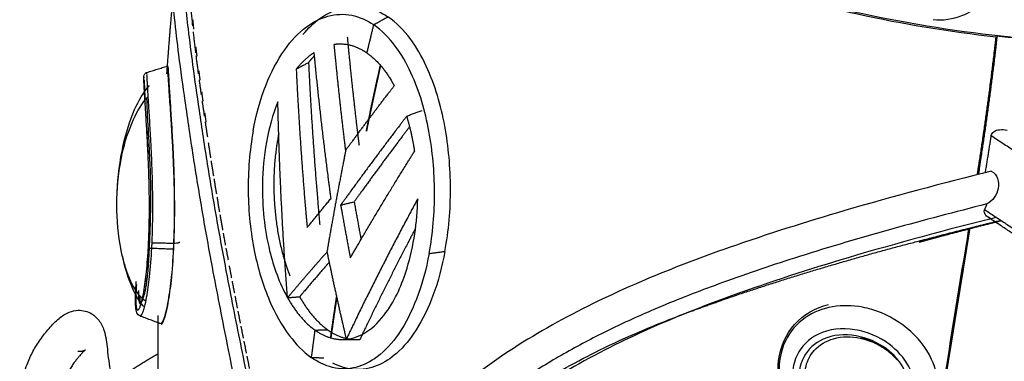
# Model space of a CAD drawing. Extents: x 0 to 576, y 199 to 568.
# Drawn here: x 4 to 130, y 325 to 369 of the extents above; entities that cross this region are included whole.
import ezdxf

# ---------------------------------------------------------------- set-up
doc = ezdxf.new("R2010")
doc.units = 0
for name, color, linetype in [('Bleu', 5, 'Continuous'), ('DÃ©faut', 7, 'Continuous'), ('jaune', 2, 'Continuous'), ('Layer', 154, 'Continuous'), ('Magenta', 6, 'Continuous'), ('Orange', 30, 'Continuous'), ('Rouge', 1, 'Continuous'), ('Vert', 3, 'Continuous')]:
    doc.layers.add(name, color=color, linetype=linetype)

msp = doc.modelspace()

# ---------------------------------------------------------------- linework, layer by layer
at = {"layer": 'Bleu'}
for points, degree, knots in [([(20.21, 340.6), (20.23, 341.06), (20.27, 342.12), (20.31, 343.94), (20.31, 346.23), (20.26, 348.81), (20.16, 351.54), (20.02, 354.13), (19.88, 356.4), (19.78, 358.15), (19.7, 359.44), (19.65, 360.31), (19.61, 360.96), (19.6, 361.39), (19.57, 361.71), (19.61, 361.94), (19.7, 362.11), (19.83, 362.23), (19.93, 362.28), (19.99, 362.29)], 3, [0, 0, 0, 0, 3.909469, 9.122864, 15.640217, 23.460864, 31.28129, 39.101096, 45.618387, 50.832099, 54.090896, 56.697747, 58.326926, 59.629707, 60.44291, 61.092804, 61.579829, 62.066886, 62.553979, 62.553979, 62.553979, 62.553979]), ([(19.67, 359.87), (19.66, 360.14), (19.66, 360.39), (19.6, 361.34), (19.61, 361.32), (19.58, 361.74), (19.59, 361.62), (19.61, 361.57), (19.61, 361.56)], 3, [19.02535, 19.02535, 19.02535, 19.02535, 25.811894, 30.562547, 32.934903, 34.116229, 34.782337, 35.27563, 35.27563, 35.27563, 35.27563]), ([(53.65, 355.37), (52.74, 354.17), (50.05, 350.58), (47.4, 346.95), (46.53, 345.73)], 2, [6.772956, 6.772956, 6.772956, 14.827818, 30.933393, 38.984106, 38.984106, 38.984106]), ([(19.12, 332.33), (19.35, 332.93), (19.63, 334.41), (19.98, 336.95), (20.12, 338.88), (20.18, 339.95)], 3, [0, 0, 0, 0, 6.594469, 15.391794, 26.391977, 26.391977, 26.391977, 26.391977]), ([(19.11, 331.11), (18.94, 331.18), (18.6, 331.55), (18.54, 332.46), (18.5, 333.79), (18.58, 334.89), (18.63, 335.54)], 3, [0, 0, 0, 0, 2.639115, 6.195573, 12.462087, 21.41973, 21.41973, 21.41973, 21.41973]), ([(3.69, 319.59), (3.7, 320.6), (3.87, 322.41), (4.53, 324.74), (5.36, 326.58), (6.31, 328.12), (7.44, 329.54), (8.62, 330.78), (9.9, 331.63), (11.1, 331.89), (12.11, 331.78), (13.04, 331.38), (13.95, 330.55), (14.7, 328.96), (14.94, 326.66), (15.26, 323.66), (15.96, 321.54), (16.43, 320.43)], 3, [0, 0, 0, 0, 11.039697, 19.875539, 26.50757, 33.13962, 39.771084, 46.389707, 51.90056, 56.303532, 59.610838, 62.917908, 67.317157, 72.823602, 81.64862, 92.697192, 105.954297, 105.954297, 105.954297, 105.954297]), ([(121.56, 320.16), (121.36, 319.33), (120.55, 317.47), (118.14, 314.98), (114.06, 313.32), (109.1, 313.55), (104.46, 316.02), (101.31, 320.22), (100.39, 325.44), (102.49, 330.42), (105.66, 332.2), (107.29, 332.6)], 3, [34.779893, 34.779893, 34.779893, 34.779893, 40.151168, 47.287748, 56.198523, 66.884607, 77.579812, 88.266043, 98.924276, 109.559102, 120.179729, 120.179729, 120.179729, 120.179729]), ([(114.69, 326.77), (114.32, 327.04), (113.14, 327.73), (111.83, 328.16), (111.39, 328.25)], 2, [71.548341, 71.548341, 71.548341, 73.425234, 77.179017, 79.055908, 79.055908, 79.055908]), ([(11.14, 326.59), (11.24, 326.58), (11.43, 326.59), (11.66, 326.61), (11.87, 326.67), (11.95, 326.69), (12.06, 326.75), (12.11, 326.77), (12.15, 326.8), (12.03, 326.72), (12.09, 326.75), (11.94, 326.63), (11.9, 326.58), (11.78, 326.47), (11.67, 326.35), (11.54, 326.2), (11.35, 325.99), (11.1, 325.7), (10.8, 325.31), (10.47, 324.85), (10.16, 324.34), (9.88, 323.81), (9.64, 323.26), (9.44, 322.7), (9.27, 322.12), (9.14, 321.54), (9.05, 320.95), (8.99, 320.35), (8.97, 319.75), (8.97, 319.36), (8.98, 319.16)], 3, [61.598177, 61.598177, 61.598177, 61.598177, 63.332695, 64.77822, 65.934791, 66.615044, 67.056932, 67.234979, 67.336721, 67.532221, 67.846915, 68.425595, 69.149064, 70.016996, 70.884598, 72.041389, 73.488301, 75.803066, 78.696604, 82.168257, 85.640228, 89.111823, 92.583367, 96.054976, 99.526674, 102.99825, 106.469913, 109.941642, 113.413464, 116.885117, 116.885117, 116.885117, 116.885117])]:
    msp.add_open_spline(points, degree=degree, knots=knots, dxfattribs=at)
for points in [[(19.99, 362.29), (22.62, 363.12)], [(22.62, 363.12), (22.73, 363.15)], [(132.79, 340.39), (127.73, 343.75)], [(20.18, 339.95), (20.21, 340.6)], [(38, 333.45), (39.55, 333.58)], [(38, 333.45), (39.55, 333.58)], [(38, 333.45), (39.55, 333.58)], [(21.7, 330.12), (19.11, 331.11)], [(45.52, 328.12), (47.27, 328.12)], [(45.52, 328.12), (47.27, 328.12)], [(45.52, 328.12), (47.27, 328.12)]]:
    msp.add_open_spline(points, degree=1, dxfattribs=at)
at = {"layer": 'DÃ©faut'}
for points, degree, knots in [([(130.59, 366.79), (124.24, 367.44), (112.85, 369.24), (97.97, 373.11), (89.68, 376.56), (86.24, 378.25)], 3, [0.6080297, 0.6080297, 0.6080297, 0.6080297, 0.6919495, 0.7590874, 0.8094433, 0.8094433, 0.8094433, 0.8094433]), ([(87.17, 377.64), (90.41, 376.09), (98.2, 372.93), (112.11, 369.28), (122.76, 367.53), (128.71, 366.86)], 3, [100.876366, 100.876366, 100.876366, 100.876366, 125.139953, 157.490533, 197.928105, 197.928105, 197.928105, 197.928105]), ([(120.69, 369.07), (121.92, 368.92), (124.23, 369.3), (126.84, 370.82), (127.95, 372.21), (128.31, 372.86)], 3, [0, 0, 0, 0, 0.3519559, 0.6342167, 0.8467824, 0.8467824, 0.8467824, 0.8467824]), ([(39.96, 367.13), (40.62, 367.92), (42.1, 369.36), (44.91, 370.78), (48.09, 370.88), (50, 369.99), (50.85, 369.41)], 3, [30.445879, 30.445879, 30.445879, 30.445879, 40.84036, 51.213816, 61.574011, 71.931307, 71.931307, 71.931307, 71.931307]), ([(33.6, 354.81), (33.96, 356.81), (34.94, 360.44), (37.27, 365.04), (40.04, 368.1), (43.11, 369.72), (46.27, 369.86), (48.17, 368.98), (49.01, 368.41)], 3, [0, 0, 0, 0, 18.019754, 33.030523, 45.023204, 54.001911, 62.968244, 71.931307, 71.931307, 71.931307, 71.931307]), ([(56.13, 339.11), (56.61, 341.69), (57.05, 346.94), (56.35, 354.81), (54.21, 362.34), (51.16, 366.94), (49.01, 368.41)], 3, [0, 0, 0, 0, 18.034463, 36.06219, 54.027913, 71.931307, 71.931307, 71.931307, 71.931307]), ([(58.16, 339.38), (58.65, 342.02), (59.1, 347.41), (58.38, 355.48), (56.19, 363.2), (53.05, 367.92), (50.85, 369.41)], 3, [0, 0, 0, 0, 18.034533, 36.062308, 54.028007, 71.931307, 71.931307, 71.931307, 71.931307]), ([(128.86, 366.98), (128.62, 364.75), (127.78, 358.09), (126.81, 351.45), (126.47, 349.24)], 2, [0, 0, 0, 9.102536, 27.307049, 36.409027, 36.409027, 36.409027]), ([(48.14, 364.79), (47.69, 365.1), (46.19, 365.83), (44.52, 365.94), (43.98, 365.86)], 2, [0, 0, 0, 3.965832, 11.888952, 15.84624, 15.84624, 15.84624]), ([(45.45, 352.34), (45.24, 354.02), (44.66, 359.09), (44.14, 364.17), (43.98, 365.86)], 2, [0, 0, 0, 7.089385, 21.26693, 28.35509, 28.35509, 28.35509]), ([(47.2, 352.94), (46.98, 354.67), (46.38, 359.86), (45.85, 365.07), (45.69, 366.8)], 2, [0, 0, 0, 7.089385, 21.26693, 28.35509, 28.35509, 28.35509]), ([(39.11, 362.69), (39.35, 363), (40.15, 363.89), (41.08, 364.64), (41.41, 364.85)], 2, [0, 0, 0, 2.430357, 7.289718, 9.718723, 9.718723, 9.718723]), ([(43.57, 346.17), (43.26, 348.5), (42.38, 355.5), (41.63, 362.51), (41.41, 364.85)], 2, [0, 0, 0, 9.819102, 29.458565, 39.278925, 39.278925, 39.278925]), ([(48.14, 364.79), (48.71, 364.4), (50.21, 362.95), (51.34, 361.2), (51.67, 360.59)], 2, [0, 0, 0, 3.957696, 11.880892, 15.846392, 15.846392, 15.846392]), ([(40.69, 363.55), (40.78, 363.66), (41.05, 364), (41.35, 364.32), (41.45, 364.43)], 2, [0, 0, 0, 0.826488, 2.479318, 3.30566, 3.30566, 3.30566]), ([(40.69, 363.55), (40.81, 360.95), (41.27, 353.16), (41.89, 345.38), (42.12, 342.78)], 2, [0, 0, 0, 10.361649, 31.08538, 41.447461, 41.447461, 41.447461]), ([(49.87, 363.24), (49.63, 362.18), (48.93, 359.02), (48.27, 355.85), (48.06, 354.79)], 2, [15.926795, 15.926795, 15.926795, 15.9715467, 16.0610671, 16.1058357, 16.1058357, 16.1058357]), ([(49.91, 363.19), (49.68, 362.14), (48.98, 358.99), (48.32, 355.83), (48.11, 354.78)], 2, [15.9272101, 15.9272101, 15.9272101, 15.9717424, 16.0608239, 16.105373, 16.105373, 16.105373]), ([(20.65, 340.48), (20.69, 341.39), (20.74, 343.21), (20.75, 345.94), (20.7, 348.67), (20.61, 351.24), (20.5, 353.52), (20.39, 355.33), (20.31, 356.77), (20.23, 357.9), (20.18, 358.81), (20.13, 359.57), (20.09, 360.21), (20.06, 360.78), (20.04, 361.21), (20.02, 361.54), (20.01, 361.76), (19.99, 361.96), (20.02, 362.1), (19.93, 362.29), (19.99, 362.29)], 3, [0, 0, 0, 0, 0.0805535, 0.1611234, 0.241695, 0.3222683, 0.3894071, 0.4431152, 0.4833935, 0.516957, 0.5438133, 0.5639596, 0.5840982, 0.6008838, 0.614309, 0.6227062, 0.6294182, 0.6344558, 0.6394846, 0.6445102, 0.6445102, 0.6445102, 0.6445102]), ([(22.62, 363.12), (22.56, 363.12), (22.65, 362.92), (22.63, 362.77), (22.65, 362.57), (22.65, 362.33), (22.67, 362), (22.7, 361.54), (22.74, 360.87), (22.8, 359.97), (22.88, 358.79), (22.97, 357.45), (23.07, 355.88), (23.19, 353.99), (23.32, 351.63), (23.43, 348.95), (23.49, 346.27), (23.49, 343.91), (23.46, 342.01), (23.42, 340.91), (23.4, 340.44)], 3, [39.442027, 39.442027, 39.442027, 39.442027, 39.962665, 40.48442, 41.006954, 41.703943, 42.57569, 43.969902, 45.712417, 48.499736, 51.98398, 56.16506, 60.345755, 65.920553, 72.888684, 81.250781, 89.612841, 96.581673, 102.156241, 106.336569, 106.336569, 106.336569, 106.336569]), ([(22.62, 363.12), (22.56, 363.12), (22.65, 362.92), (22.63, 362.77), (22.65, 362.57), (22.65, 362.33), (22.67, 362), (22.7, 361.54), (22.74, 360.87), (22.8, 359.97), (22.88, 358.79), (22.97, 357.45), (23.07, 355.88), (23.19, 353.99), (23.32, 351.63), (23.43, 348.95), (23.49, 346.27), (23.49, 343.91), (23.46, 342.01), (23.42, 340.91), (23.4, 340.44)], 3, [39.442027, 39.442027, 39.442027, 39.442027, 39.962665, 40.48442, 41.006954, 41.703943, 42.57569, 43.969902, 45.712417, 48.499736, 51.98398, 56.16506, 60.345755, 65.920553, 72.888684, 81.250781, 89.612841, 96.581673, 102.156241, 106.336569, 106.336569, 106.336569, 106.336569]), ([(23.46, 340.44), (23.5, 341.38), (23.55, 343.28), (23.55, 346.12), (23.5, 348.96), (23.4, 351.65), (23.28, 354.01), (23.17, 355.9), (23.07, 357.4), (23, 358.58), (22.94, 359.53), (22.89, 360.31), (22.85, 360.98), (22.81, 361.58), (22.79, 362.04), (22.75, 362.46), (22.8, 362.74), (22.61, 363.15), (22.73, 363.15)], 3, [0, 0, 0, 0, 0.0796616, 0.1593272, 0.2389961, 0.3186716, 0.3850622, 0.438175, 0.4780033, 0.5111964, 0.5377507, 0.5576678, 0.5775882, 0.5941856, 0.6074626, 0.6174194, 0.6273774, 0.6373305, 0.6373305, 0.6373305, 0.6373305]), ([(39.11, 362.69), (39.23, 360.15), (39.68, 352.55), (40.28, 344.96), (40.51, 342.43)], 2, [0, 0, 0, 10.361651, 31.085381, 41.447461, 41.447461, 41.447461]), ([(19.79, 358.26), (19.77, 358.53), (19.74, 359.03), (19.7, 359.72), (19.67, 360.25), (19.65, 360.64), (19.64, 360.91), (19.62, 361.14), (19.63, 361.29), (19.6, 361.43), (19.62, 361.49), (19.59, 361.56), (19.61, 361.56)], 3, [0.428318, 0.428318, 0.428318, 0.428318, 0.483159, 0.5288515, 0.5654031, 0.5882399, 0.6065135, 0.6202135, 0.6316317, 0.6396226, 0.6441828, 0.6475992, 0.6475992, 0.6475992, 0.6475992]), ([(45.45, 352.34), (46.22, 353.38), (48.53, 356.49), (50.88, 359.57), (51.67, 360.59)], 2, [0, 0, 0, 7.089383, 21.266928, 28.35509, 28.35509, 28.35509]), ([(19.83, 333), (19.36, 333.34), (18.46, 334.4), (17.29, 336.85), (16.32, 340.84), (15.97, 346.09), (16.58, 351.53), (17.98, 355.98), (19.37, 358.36), (20.15, 359.23)], 3, [0.0593561, 0.0593561, 0.0593561, 0.0593561, 0.1126399, 0.1837898, 0.3083687, 0.4862861, 0.6642189, 0.8065173, 0.9132018, 0.9132018, 0.9132018, 0.9132018]), ([(19.94, 358.98), (19.98, 357.46), (20.16, 354.67), (20.36, 350.87), (20.45, 347.82), (20.45, 345.28), (20.4, 342.99), (20.34, 341.47), (20.31, 340.71)], 3, [0, 0, 0, 0, 10.971834, 20.115165, 27.42991, 32.915998, 38.402026, 43.888077, 43.888077, 43.888077, 43.888077]), ([(36.76, 358.52), (35.43, 355.22), (34.38, 348.67), (35.24, 340.11), (36.95, 335.33), (38, 333.45)], 3, [0, 0, 0, 0, 23.303511, 41.971655, 56.004433, 56.004433, 56.004433, 56.004433]), ([(38, 333.45), (37.75, 336.58), (37.16, 345.98), (36.83, 355.39), (36.76, 358.52)], 2, [0, 0, 0, 12.953523, 38.861691, 51.816337, 51.816337, 51.816337]), ([(53.27, 356.71), (52.19, 355.3), (48.98, 351.05), (45.84, 346.75), (44.8, 345.31)], 2, [0, 0, 0, 9.747268, 29.239321, 38.984106, 38.984106, 38.984106]), ([(54.28, 352.23), (54.2, 352.8), (53.88, 354.49), (53.44, 356.16), (53.27, 356.71)], 2, [0, 0, 0, 2.429815, 7.289176, 9.718723, 9.718723, 9.718723]), ([(33.6, 354.81), (33.13, 352.25), (32.73, 347.03), (33.47, 339.67), (35.34, 333.38), (37.84, 328.79), (39.97, 326.56), (41.03, 325.81)], 3, [0, 0, 0, 0, 18.057855, 36.108574, 51.149736, 63.174222, 72.189502, 72.189502, 72.189502, 72.189502]), ([(36.87, 354.44), (36.42, 352.18), (36.04, 345.23), (37.46, 338.39), (38.3, 336.25)], 2, [11.21412, 11.21412, 11.21412, 20.68953, 39.632972, 49.101004, 49.101004, 49.101004]), ([(128.13, 354.2), (128.16, 354.39), (128.46, 354.81), (129.23, 355.02), (129.83, 354.99), (130.15, 354.92)], 3, [0, 0, 0, 0, 1.160376, 2.718288, 4.673735, 4.673735, 4.673735, 4.673735]), ([(45.45, 352.34), (45.13, 350.71), (44.19, 345.83), (43.32, 340.94), (43.05, 339.31)], 2, [16.1399528, 16.1399528, 16.1399528, 16.2018646, 16.3256928, 16.3876091, 16.3876091, 16.3876091]), ([(46.04, 338.55), (47.04, 340.28), (50.08, 345.44), (53.22, 350.54), (54.28, 352.23)], 2, [0, 0, 0, 10.538133, 31.617944, 42.159622, 42.159622, 42.159622]), ([(128.13, 349.66), (128.52, 349.5), (129.09, 348.72), (129.08, 347.42), (128.6, 346.22), (127.94, 345.62), (127.55, 345.45)], 3, [0, 0, 0, 0, 3.173052, 6.370484, 9.587381, 12.802331, 12.802331, 12.802331, 12.802331]), ([(45.52, 328.12), (46.41, 328.21), (48.44, 329.01), (51.36, 332.13), (53.9, 338), (54.6, 343.12), (54.67, 346.11)], 3, [0, 0, 0, 0, 7.066831, 16.506816, 33.040313, 56.654749, 56.654749, 56.654749, 56.654749]), ([(54.67, 346.11), (53.47, 343.9), (49.94, 337.19), (46.6, 330.4), (45.52, 328.12)], 2, [0, 0, 0, 12.794597, 38.38164, 51.174088, 51.174088, 51.174088]), ([(44.8, 345.31), (44.95, 344.46), (45.41, 341.92), (45.88, 339.39), (46.04, 338.55)], 2, [0, 0, 0, 3.551296, 10.646386, 14.190181, 14.190181, 14.190181]), ([(128.09, 343.56), (127.89, 343.64), (127.54, 343.84), (127.21, 344.29), (127.22, 344.62), (127.27, 344.74)], 3, [0, 0, 0, 0, 1.415027, 2.54488, 3.38956, 3.38956, 3.38956, 3.38956]), ([(54.39, 342.33), (53.46, 340.57), (50.73, 335.27), (48.12, 329.92), (47.27, 328.12)], 2, [11.641734, 11.641734, 11.641734, 21.525563, 41.29174, 51.174088, 51.174088, 51.174088]), ([(89.71, 331.73), (94.06, 333.33), (107.29, 337.64), (120.73, 341.22), (125.23, 342.34)], 2, [0, 0, 0, 20.602228, 61.80983, 82.415203, 82.415203, 82.415203]), ([(125.23, 342.34), (124.1, 335.33), (121.95, 322.5), (119.41, 304.93), (117.36, 289.68), (115.79, 274.38), (115.06, 263.75), (114.47, 257.86)], 3, [50.521245, 50.521245, 50.521245, 50.521245, 96.156301, 134.184962, 164.607466, 195.029976, 233.057686, 233.057686, 233.057686, 233.057686]), ([(125.38, 342.38), (124.25, 335.36), (122.1, 322.49), (119.56, 304.89), (117.5, 289.61), (115.92, 274.27), (115.2, 263.62), (114.6, 257.72)], 3, [50.595921, 50.595921, 50.595921, 50.595921, 96.342651, 134.463479, 164.959069, 195.455496, 233.576519, 233.576519, 233.576519, 233.576519]), ([(23.46, 340.44), (23.56, 340.44), (23.74, 340.45), (23.96, 340.48), (24.1, 340.52), (24.17, 340.56), (24.19, 340.58)], 3, [3, 3, 3, 3, 3.416852, 3.708673, 3.875278, 4, 4, 4, 4]), ([(19.13, 331.1), (19.22, 331.09), (19.37, 331.34), (19.51, 331.68), (19.76, 332.48), (20.03, 333.89), (20.41, 336.51), (20.55, 338.56), (20.62, 339.8)], 3, [0.6570108, 0.6570108, 0.6570108, 0.6570108, 0.6674112, 0.6815533, 0.7065909, 0.7566796, 0.8568672, 1, 1, 1, 1]), ([(20.28, 340.08), (20.25, 339.29), (20.13, 336.93), (19.82, 334.57), (19.63, 333.8)], 2, [0, 0, 0, 5.018589, 15.051718, 20.066258, 20.066258, 20.066258]), ([(20.2, 339.99), (20.19, 339.98), (20.18, 339.96), (20.18, 339.93), (20.2, 339.89), (20.26, 339.86), (20.36, 339.82), (20.48, 339.8), (20.57, 339.8), (20.62, 339.8)], 3, [1, 1, 1, 1, 1.062105, 1.124146, 1.186267, 1.311099, 1.498789, 1.749223, 2, 2, 2, 2]), ([(23.37, 339.69), (23.3, 338.33), (23.15, 336.06), (22.73, 333.18), (22.42, 331.63), (22.15, 330.75), (21.98, 330.37), (21.82, 330.11), (21.72, 330.12)], 3, [0, 0, 0, 0, 16.045046, 27.276314, 32.891551, 35.698632, 37.283977, 38.449841, 38.449841, 38.449841, 38.449841]), ([(23.37, 339.69), (23.3, 338.33), (23.15, 336.06), (22.73, 333.18), (22.42, 331.63), (22.15, 330.75), (21.98, 330.37), (21.82, 330.11), (21.72, 330.12)], 3, [0, 0, 0, 0, 16.045046, 27.276314, 32.891551, 35.698632, 37.283977, 38.449841, 38.449841, 38.449841, 38.449841]), ([(21.82, 330.08), (21.92, 330.07), (22.08, 330.34), (22.23, 330.72), (22.5, 331.61), (22.8, 333.16), (23.21, 336.06), (23.35, 338.32), (23.42, 339.69)], 3, [0.6501014, 0.6501014, 0.6501014, 0.6501014, 0.6607108, 0.6751371, 0.7006784, 0.7517756, 0.8539821, 1, 1, 1, 1]), ([(23.4, 340.44), (23.4, 340.35), (23.38, 340.07), (23.37, 339.79), (23.37, 339.69)], 2, [0, 0, 0, 0.409212, 1.227381, 1.636339, 1.636339, 1.636339]), ([(23.4, 340.44), (23.4, 340.35), (23.38, 340.07), (23.37, 339.79), (23.37, 339.69)], 2, [0, 0, 0, 0.409212, 1.227381, 1.636339, 1.636339, 1.636339]), ([(23.42, 339.69), (23.43, 339.79), (23.44, 340.06), (23.45, 340.34), (23.46, 340.44)], 2, [0, 0, 0, 0.250001, 0.750001, 1, 1, 1]), ([(43.05, 339.31), (42.41, 338.58), (40.5, 336.4), (38.62, 334.19), (38, 333.45)], 2, [0, 0, 0, 5.946783, 17.839328, 23.78509, 23.78509, 23.78509]), ([(43.05, 339.31), (43.34, 337.91), (44.24, 333.7), (45.19, 329.52), (45.52, 328.12)], 2, [0, 0, 0, 5.948526, 17.841071, 23.78509, 23.78509, 23.78509]), ([(58.16, 339.38), (57.8, 337.46), (56.89, 333.97), (54.78, 329.51), (52.32, 326.42), (49.57, 324.57), (46.59, 324.02), (44.66, 324.61), (43.8, 325.05)], 3, [0, 0, 0, 0, 16.931647, 31.037553, 42.310357, 50.748969, 59.17287, 67.589424, 67.589424, 67.589424, 67.589424]), ([(43.33, 337.98), (42.85, 337.44), (41.43, 335.79), (40.02, 334.14), (39.55, 333.58)], 2, [6.259669, 6.259669, 6.259669, 10.640481, 19.403192, 23.78509, 23.78509, 23.78509]), ([(56.13, 339.11), (55.76, 337.13), (54.81, 333.54), (52.55, 328.97), (49.87, 325.91), (46.83, 324.29), (43.69, 324.29), (41.85, 325.23), (41.03, 325.81)], 3, [0, 0, 0, 0, 18.088372, 33.155641, 45.190301, 54.19613, 63.192029, 72.189502, 72.189502, 72.189502, 72.189502]), ([(18.64, 335.15), (18.61, 334.78), (18.58, 334.13), (18.56, 333.26), (18.58, 332.67), (18.61, 332.26), (18.67, 332.05), (18.72, 331.87), (18.86, 331.86), (18.95, 331.98), (19.07, 332.16), (19.19, 332.53), (19.34, 333.04), (19.43, 333.44), (19.48, 333.65)], 3, [0.4463359, 0.4463359, 0.4463359, 0.4463359, 0.5233555, 0.5849578, 0.6234454, 0.65038, 0.6656977, 0.6751626, 0.6826959, 0.6902959, 0.7037471, 0.7306778, 0.7691683, 0.8153668, 0.8153668, 0.8153668, 0.8153668]), ([(18.91, 334.39), (18.9, 334.18), (18.9, 333.8), (18.91, 333.33), (18.97, 332.98), (19.01, 332.8), (19.09, 332.69), (19.19, 332.7), (19.26, 332.8), (19.37, 332.97), (19.49, 333.33), (19.59, 333.62), (19.63, 333.8)], 3, [0.5080513, 0.5080513, 0.5080513, 0.5080513, 0.5666162, 0.6134473, 0.6426507, 0.6615985, 0.6702892, 0.6760743, 0.6862517, 0.7008441, 0.7359495, 0.7886233, 0.7886233, 0.7886233, 0.7886233]), ([(19.09, 333.69), (19.08, 333.57), (19.08, 333.36), (19.09, 333.1), (19.12, 332.95), (19.14, 332.83), (19.26, 332.8), (19.33, 332.96), (19.43, 333.11), (19.53, 333.44), (19.6, 333.67), (19.63, 333.8)], 3, [0, 0, 0, 0, 3.974716, 6.624346, 7.943161, 9.027958, 9.89062, 11.19789, 13.181031, 16.711583, 21.128528, 21.128528, 21.128528, 21.128528]), ([(19.09, 333.69), (19.08, 333.57), (19.08, 333.36), (19.09, 333.1), (19.12, 332.95), (19.14, 332.83), (19.26, 332.8), (19.33, 332.96), (19.43, 333.11), (19.53, 333.44), (19.6, 333.67), (19.63, 333.8)], 3, [0, 0, 0, 0, 3.974716, 6.624346, 7.943161, 9.027958, 9.89062, 11.19789, 13.181031, 16.711583, 21.128528, 21.128528, 21.128528, 21.128528]), ([(38, 333.45), (38.33, 332.86), (39.47, 331.14), (40.94, 329.7), (41.5, 329.31)], 2, [0, 0, 0, 4.011304, 12.027311, 16.032015, 16.032015, 16.032015]), ([(39.55, 333.58), (39.89, 332.97), (41.06, 331.22), (42.57, 329.74), (43.14, 329.33)], 2, [0, 0, 0, 4.011299, 12.027307, 16.032015, 16.032015, 16.032015]), ([(44.26, 333.64), (44.16, 332.98), (43.86, 330.98), (43.58, 328.98), (43.49, 328.32)], 2, [16.49587118, 16.49587118, 16.49587118, 16.51970292, 16.56736622, 16.59119779, 16.59119779, 16.59119779]), ([(44.3, 333.49), (44.2, 332.85), (43.91, 330.9), (43.63, 328.95), (43.54, 328.3)], 2, [16.49788749, 16.49788749, 16.49788749, 16.52112415, 16.5675973, 16.5908338, 16.5908338, 16.5908338]), ([(47.09, 295.15), (47.87, 297.44), (49.77, 301.92), (53.65, 308.1), (58.44, 313.6), (63.97, 318.35), (70.67, 322.88), (79.17, 327.57), (85.92, 330.33), (89.71, 331.73)], 3, [0, 0, 0, 0, 20.389424, 40.779106, 61.170561, 81.566253, 101.966557, 129.165177, 163.160233, 163.160233, 163.160233, 163.160233]), ([(111.62, 332.22), (112.03, 332.15), (114.1, 331.64), (117.58, 329.78), (120.61, 326.09), (121.63, 321.84), (120.5, 317.58), (116.56, 314.03), (109.85, 313.12), (103.53, 316.48), (100.51, 322.54), (101.22, 327.79), (104.09, 331.14), (107.78, 332.54), (110.36, 332.47), (111.62, 332.22)], 3, [0, 0, 0, 0, 0.020618, 0.104294, 0.187908, 0.250795, 0.313602, 0.396741, 0.500429, 0.624471, 0.728169, 0.811318, 0.874125, 0.937008, 1, 1, 1, 1]), ([(41.5, 329.31), (41.93, 329), (43.37, 328.25), (44.99, 328.07), (45.52, 328.12)], 2, [0, 0, 0, 3.861028, 11.572302, 15.422549, 15.422549, 15.422549]), ([(43.14, 329.33), (43.59, 329.02), (45.06, 328.25), (46.72, 328.07), (47.27, 328.12)], 2, [0, 0, 0, 3.861004, 11.572278, 15.422549, 15.422549, 15.422549]), ([(110.64, 329.35), (110.65, 329.35), (112.27, 329.09), (114.97, 327.9), (117.64, 325.05), (118.59, 321.88), (117.76, 318.65), (114.74, 316.03), (109.75, 315.27), (104.88, 317.52), (102.34, 321.97), (102.85, 326.29), (105.97, 329.35), (109.05, 329.6), (110.64, 329.35)], 3, [0, 0, 0, 0, 0.000477, 0.104634, 0.188464, 0.251426, 0.314305, 0.397683, 0.50174, 0.626124, 0.729997, 0.813223, 0.896443, 1, 1, 1, 1]), ([(110.79, 328.57), (110.8, 328.57), (112.23, 328.32), (114.63, 327.26), (117, 324.72), (117.83, 321.89), (116.96, 319.04), (114.19, 316.82), (109.76, 316.23), (105.44, 318.22), (103.18, 322.21), (103.76, 326.05), (106.65, 328.65), (109.38, 328.81), (110.79, 328.57)], 3, [0, 0, 0, 0, 0.000432, 0.104653, 0.188467, 0.251382, 0.314223, 0.397631, 0.501747, 0.626122, 0.729926, 0.813069, 0.896328, 1, 1, 1, 1]), ([(117.19, 320.97), (117.02, 320.43), (116.35, 319.23), (114.5, 317.8), (111.64, 317.05), (108.35, 317.6), (105.62, 319.54), (104.24, 322.19), (104.22, 324.74), (105.4, 327.01), (108.04, 328.53), (110.21, 328.51), (111.32, 328.28)], 3, [0.2648708, 0.2648708, 0.2648708, 0.2648708, 0.3110412, 0.372454, 0.4491694, 0.5411236, 0.6329715, 0.7095341, 0.7708322, 0.8319658, 0.908351, 1, 1, 1, 1]), ([(111.32, 328.28), (112.01, 328.14), (113.99, 327.37), (115.64, 326.01), (116.08, 325.47)], 2, [0, 0, 0, 0.0333544, 0.1000351, 0.1333613, 0.1333613, 0.1333613])]:
    msp.add_open_spline(points, degree=degree, knots=knots, dxfattribs=at)
for points in [[(25.86, 368.26), (25.57, 371.34)], [(49.01, 368.41), (48.14, 364.79)], [(49.01, 368.41), (50.85, 369.41)], [(26.26, 364.8), (25.94, 367.5)], [(26.61, 362.1), (26.3, 364.42)], [(40.69, 363.55), (39.11, 362.69)], [(19.63, 361.32), (19.73, 358.96)], [(26.98, 359.41), (26.71, 361.35)], [(27.37, 356.71), (27.09, 358.65)], [(53.27, 356.71), (55.22, 357.42)], [(27.77, 354.02), (27.48, 355.96)], [(20.18, 351.33), (20, 354.78)], [(28.18, 351.34), (27.88, 353.27)], [(127.38, 349.47), (128.13, 354.2)], [(128.13, 354.2), (134, 350.35)], [(28.55, 349.03), (28.24, 350.96)], [(28.93, 346.72), (28.61, 348.65)], [(29.32, 344.41), (28.99, 346.34)], [(40.51, 342.43), (43.57, 346.17)], [(44.8, 345.31), (46.53, 345.73)], [(46.53, 345.73), (47.41, 340.9)], [(127.55, 345.45), (127.27, 344.74)], [(127.27, 344.74), (132.43, 341.32)], [(29.72, 342.11), (29.38, 344.04)], [(125.38, 342.38), (129.34, 343.36)], [(125.38, 342.38), (129.34, 343.36)], [(30.07, 340.18), (29.79, 341.73)], [(20.31, 340.71), (20.28, 340.08)], [(20.62, 339.8), (20.65, 340.48)], [(20.65, 340.48), (23.4, 340.44)], [(20.05, 337.85), (20.2, 339.99)], [(20.62, 339.8), (23.37, 339.69)], [(30.43, 338.25), (30.14, 339.81)], [(56.13, 339.11), (58.16, 339.38)], [(30.86, 335.95), (30.56, 337.51)], [(19.68, 334.77), (19.85, 335.95)], [(31.23, 334.02), (30.93, 335.58)], [(31.6, 332.1), (31.3, 333.65)], [(38, 333.45), (39.55, 333.58)], [(31.98, 330.17), (31.67, 331.73)], [(32.36, 328.25), (32.05, 329.8)], [(41.5, 329.31), (41.03, 325.81)], [(41.5, 329.31), (43.14, 329.33)], [(32.75, 326.33), (32.44, 327.88)], [(45.52, 328.12), (47.27, 328.12)], [(33.14, 324.4), (32.82, 325.96)], [(41.03, 325.81), (42.66, 325.75)]]:
    msp.add_open_spline(points, degree=1, dxfattribs=at)
at = {"layer": 'jaune'}
for points, knots in [([(22.55, 362.11), (22.66, 363.73), (23.04, 368.58), (23.47, 373.42), (23.63, 375.04)], [171.595553, 171.595553, 171.595553, 178.668464, 192.815501, 199.889627, 199.889627, 199.889627]), ([(22.1, 303.79), (21.84, 307.21), (21.46, 317.47), (21.44, 327.73), (21.45, 331.16)], [46.619792, 46.619792, 46.619792, 61.844786, 92.295659, 107.521537, 107.521537, 107.521537])]:
    msp.add_open_spline(points, degree=2, knots=knots, dxfattribs=at)
at = {"layer": 'Layer'}
msp.add_open_spline([(15.68, 322.53), (16.36, 323.06), (18.47, 324.55), (20.69, 325.87), (21.45, 326.28)], degree=2, knots=[77.963425, 77.963425, 77.963425, 83.076213, 93.302, 98.415001, 98.415001, 98.415001], dxfattribs=at)
at = {"layer": 'Magenta'}
for points, degree, knots in [([(127.55, 345.45), (123.52, 344.43), (115.49, 342.32), (104.19, 339), (94.35, 335.69), (86.59, 332.7), (80.26, 329.9), (74.71, 327.07), (69.34, 323.91), (64.19, 320.38), (59.39, 316.4), (55.05, 311.92), (51.51, 307.2), (48.9, 302.7), (47.23, 298.9), (46.35, 296.63), (46.09, 295.63)], 3, [0.6849694, 0.6849694, 0.6849694, 0.6849694, 0.724357, 0.7637435, 0.7965645, 0.8228215, 0.8425136, 0.8622051, 0.8818949, 0.9015832, 0.9212689, 0.940952, 0.9606329, 0.9770347, 0.990157, 1, 1, 1, 1]), ([(128.78, 343.74), (122.43, 342.13), (111.02, 339.09), (96.04, 334.26), (83.84, 329.46), (73.31, 324.1), (64.04, 317.86), (56.91, 311), (52.32, 304.59), (50.23, 300.49), (49.46, 298.69)], 3, [0.6837637, 0.6837637, 0.6837637, 0.6837637, 0.7465016, 0.7966905, 0.8343263, 0.8719505, 0.9095518, 0.940881, 0.9659443, 0.9847548, 0.9847548, 0.9847548, 0.9847548]), ([(129.44, 343.3), (128.12, 342.97), (124.15, 341.95), (120.19, 340.89), (118.87, 340.53)], 2, [554.329483, 554.329483, 554.329483, 559.942109, 571.167368, 576.78, 576.78, 576.78])]:
    msp.add_open_spline(points, degree=degree, knots=knots, dxfattribs=at)
at = {"layer": 'Orange'}
for points, knots in [([(128.86, 366.98), (130.4, 366.81), (135.01, 366.37), (139.63, 366.12), (141.17, 366.06)], [198.166685, 198.166685, 198.166685, 204.201079, 216.269602, 222.30373, 222.30373, 222.30373]), ([(128.71, 366.86), (128.46, 364.64), (127.63, 358.01), (126.65, 351.4), (126.32, 349.2)], [0.271828, 0.271828, 0.271828, 9.293166, 27.331935, 36.349365, 36.349365, 36.349365])]:
    msp.add_open_spline(points, degree=2, knots=knots, dxfattribs=at)
at = {"layer": 'Rouge'}
for points, knots in [([(35.52, 302.14), (35.22, 303.3), (34.7, 306.05), (33.56, 311.52), (32.04, 318.95), (30.19, 327.94), (28.51, 336.56), (27.09, 344.41), (25.93, 351.5), (24.94, 358.21), (24.11, 364.14), (23.56, 368.9), (23.21, 372.88), (22.99, 376.46), (22.88, 380.05), (22.88, 383.64), (22.97, 387.24), (23.17, 390.82), (23.46, 394.4), (23.89, 397.97), (24.48, 401.51), (25.21, 404.83), (26.01, 407.71), (26.77, 409.99), (27.48, 411.85), (28.18, 413.5), (28.7, 414.58), (28.97, 415.12)], [0, 0, 0, 0, 8.505602, 19.847338, 39.696156, 62.37986, 85.063141, 102.075029, 119.087922, 136.100018, 150.277367, 161.618485, 170.124468, 178.630509, 187.13672, 195.643807, 204.149452, 212.655412, 221.160769, 229.66713, 238.173058, 246.67835, 253.765342, 259.435006, 263.68771, 267.940756, 272.193624, 272.193624, 272.193624, 272.193624]), ([(28.92, 412.84), (28.7, 412.3), (28.28, 411.21), (27.71, 409.55), (27.14, 407.69), (26.54, 405.44), (25.91, 402.58), (25.36, 399.32), (24.92, 395.84), (24.62, 392.35), (24.42, 388.85), (24.32, 385.35), (24.3, 381.85), (24.39, 378.34), (24.58, 374.85), (24.87, 371.35), (25.29, 367.48), (25.88, 362.85), (26.71, 357.07), (27.7, 350.53), (28.87, 343.62), (30.28, 335.96), (31.94, 327.56), (33.75, 318.79), (35.24, 311.54), (36.35, 306.21), (36.86, 303.53), (37.15, 302.4)], [0.6872512, 0.6872512, 0.6872512, 0.6872512, 0.6921377, 0.6970242, 0.7019108, 0.708426, 0.7165699, 0.7263423, 0.7361151, 0.7458883, 0.7556617, 0.765435, 0.7752081, 0.7849814, 0.7947548, 0.8045286, 0.8143021, 0.8273333, 0.8436223, 0.8631692, 0.8827164, 0.9022637, 0.9283267, 0.9543903, 0.9771957, 0.9902273, 1, 1, 1, 1]), ([(128.13, 349.66), (121.85, 348.08), (110.58, 345.1), (95.76, 340.42), (83.64, 335.84), (73.09, 330.85), (63.7, 325.08), (56.19, 318.85), (51.03, 313.02), (48.52, 309.23), (47.55, 307.55)], [0.6805532, 0.6805532, 0.6805532, 0.6805532, 0.7397237, 0.7870597, 0.8225575, 0.8580479, 0.8935226, 0.9230817, 0.946728, 0.9644705, 0.9644705, 0.9644705, 0.9644705]), ([(127.55, 345.45), (123.52, 344.43), (115.49, 342.32), (104.19, 339), (94.35, 335.69), (86.59, 332.7), (80.26, 329.9), (74.71, 327.07), (69.34, 323.91), (64.19, 320.38), (59.39, 316.4), (55.29, 312.17), (52.12, 308.04), (49.93, 304.51), (48.33, 301.44), (47.11, 298.57), (46.35, 296.63), (46.09, 295.63)], [0.6849694, 0.6849694, 0.6849694, 0.6849694, 0.7243557, 0.7637408, 0.7965607, 0.8228168, 0.8425082, 0.862199, 0.8818882, 0.9015758, 0.9212608, 0.9409432, 0.9573455, 0.9704686, 0.9803135, 0.9901573, 1, 1, 1, 1])]:
    msp.add_open_spline(points, degree=3, knots=knots, dxfattribs=at)
for points in [[(25.85, 369.02), (25.97, 367.84)], [(26.23, 365.56), (26.38, 364.38)], [(26.62, 362.49), (26.78, 361.3)], [(26.99, 359.79), (27.16, 358.61)], [(27.38, 357.1), (27.55, 355.92)]]:
    msp.add_open_spline(points, degree=1, dxfattribs=at)
at = {"layer": 'Vert'}
for points, knots in [([(16.18, 346.97), (16.27, 348.98), (16.73, 352.6), (18.1, 357.22), (19.51, 359.73), (20.31, 360.62)], [0, 0, 0, 0, 12.67385, 22.807946, 30.402289, 30.402289, 30.402289, 30.402289]), ([(19.67, 332.22), (19.21, 332.71), (18.35, 334.07), (17.36, 336.59), (16.88, 338.58), (16.66, 339.69)], [4.962186, 4.962186, 4.962186, 4.962186, 9.175857, 14.798332, 21.829611, 21.829611, 21.829611, 21.829611])]:
    msp.add_open_spline(points, degree=3, knots=knots, dxfattribs=at)

doc.saveas('drawing.dxf')
